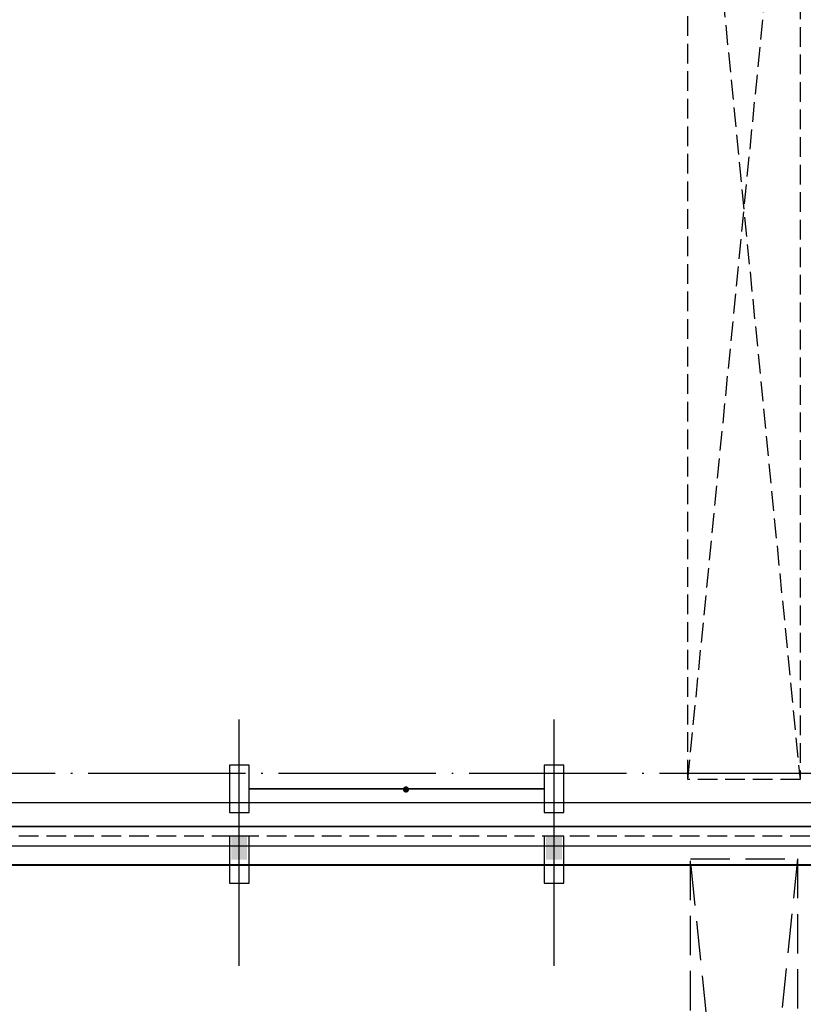
# Model space of a CAD drawing. Extents: x 1036924 to 1315124, y 843153 to 1019362.
# Drawn here: x 1256943 to 1276861, y 941636 to 966662 of the extents above; entities that cross this region are included whole.
import ezdxf

# ---------------------------------------------------------------- set-up
doc = ezdxf.new("R2010")
doc.units = 0
doc.header["$LTSCALE"] = 2000
doc.header["$MEASUREMENT"] = 0
for name, pattern in [('CENTER', [50.8, 31.75, -6.35, 6.35, -6.35]), ('DASH', [0.35, 0.25, -0.1]), ('DOTE', [2.42, 2, -0.2, 0.02, -0.2])]:
    doc.linetypes.add(name, pattern=pattern)
doc.layers.get('0').update_dxf_attribs({"linetype": 'CONTINUOUS'})
doc.layers.add('COLUMN', color=2, linetype='CONTINUOUS')
doc.layers.add('DOTE', color=1, linetype='CONTINUOUS')

# ---------------------------------------------------------------- blocks, each defined once
blk = doc.blocks.new('_FZH')
blk.add_solid([(-0.5, -0.5), (0.5, -0.5), (-0.5, 0.5), (0.5, 0.5)])
blk = doc.blocks.new('_FZHK')
blk.add_lwpolyline([(-0.5, -0.5), (0.5, -0.5), (0.5, 0.5), (-0.5, 0.5)], close=True)
blk = doc.blocks.new('cycjcyjkht20220822')
at = {"linetype": 'DASH'}
for p, q in [((1273927.9, 976275.3), (1276778, 947349.5)), ((1273927.9, 947349.5), (1276778, 976275.3)), ((1295224.4, 945911.6), (1142324.4, 945911.6))]:
    blk.add_line(p, q, dxfattribs=at)
at = {"linetype": 'DASH', "ltscale": 2}
for p, q in [((1276711.9, 919083.1), (1273994, 945331.4)), ((1276711.9, 945331.4), (1273994, 919083.1))]:
    blk.add_line(p, q, dxfattribs=at)
at = {"const_width": 40}
blk.add_lwpolyline([(1141964.4, 946151.6), (1141964.4, 958151.6), (1142084.4, 958151.6), (1142084.4, 1007251.6), (1302954.4, 1007251.6), (1302954.4, 946301.6), (1302954.4, 946151.6)], close=True, dxfattribs=at)
blk.add_lwpolyline([(1295224.4, 946151.6), (1142324.4, 946151.6), (1142324.4, 1007011.6), (1295224.4, 1007011.6)], close=True)
at = {"linetype": 'DASH'}
blk.add_lwpolyline([(1273927.9, 976275.3), (1276778, 976275.3), (1276778, 947349.5), (1273927.9, 947349.5)], close=True, dxfattribs=at)
at = {"linetype": 'CENTER', "ltscale": 0.1, "const_width": 40}
blk.add_lwpolyline([(1262774.4, 947111.6), (1270274.4, 947111.6)], dxfattribs=at)
at = {"const_width": 80}
blk.add_lwpolyline([(1266737.2, 947066.2, 1), (1266786.6, 947129.1, 1)], format="xyb", close=True, dxfattribs=at)
at = {"linetype": 'CENTER', "ltscale": 0.05, "const_width": 50}
blk.add_lwpolyline([(1142411.2, 945180.5), (1293814.5, 945180.5)], dxfattribs=at)
blk.add_lwpolyline([(1142411.2, 945180.5), (1293814.5, 945180.5)], dxfattribs=at)
at = {"linetype": 'DASH', "ltscale": 2}
blk.add_lwpolyline([(1273994, 945331.4), (1276711.9, 945331.4), (1276711.9, 919083.1), (1273994, 919083.1)], close=True, dxfattribs=at)
at = {"layer": 'DOTE'}
for p, q in [((1262524.4, 942661.6), (1262524.4, 948875.2)), ((1270524.4, 942661.6), (1270524.4, 948875.2)), ((1138524.4, 946761.6), (1305524.4, 946761.6)), ((1262524.4, 942610.2), (1262524.4, 946661.6)), ((1262524.4, 942610.2), (1262524.4, 946661.6)), ((1270524.4, 942610.2), (1270524.4, 946661.6)), ((1270524.4, 942610.2), (1270524.4, 946661.6)), ((1138524.4, 945661.6), (1305524.4, 945661.6)), ((1141524.4, 945661.6), (1303524.4, 945661.6)), ((1141524.4, 945661.6), (1303524.4, 945661.6))]:
    blk.add_line(p, q, dxfattribs=at)
at = {"layer": 'DOTE', "color": 2, "linetype": 'DOTE'}
blk.add_line((1142524.4, 947511.6), (1294524.4, 947511.6), dxfattribs=at)
at = {"layer": 'COLUMN'}
for name, p, xscale, yscale, zscale, rotation in [('_FZHK', (1262524.4, 947111.6), 1200, 500, 500, 270), ('_FZHK', (1270524.4, 947111.6), 1200, 500, 500, 270), ('_FZHK', (1262524.4, 945311.6), 1200, 500, 500, 270), ('_FZH', (1262524.4, 945611.6), 600.0000000000005, 400.0000000000005, 600.0000000000005, 90), ('_FZH', (1262524.4, 945611.6), 600.0000000000019, 400.0000000000019, 600.0000000000019, 90), ('_FZHK', (1270524.4, 945311.6), 1200, 500, 500, 270), ('_FZH', (1270524.4, 945611.6), 600.0000000000005, 400.0000000000005, 600.0000000000005, 90), ('_FZH', (1270524.4, 945611.6), 600.0000000000019, 400.0000000000019, 600.0000000000019, 90)]:
    blk.add_blockref(name, p, dxfattribs=dict(at, xscale=xscale, yscale=yscale, zscale=zscale, rotation=rotation))

msp = doc.modelspace()

# ---------------------------------------------------------------- block references
at = {"linetype": 'ByBlock', "lineweight": -2}
msp.add_blockref('cycjcyjkht20220822', (0, 0), dxfattribs=at)

doc.saveas('drawing.dxf')
